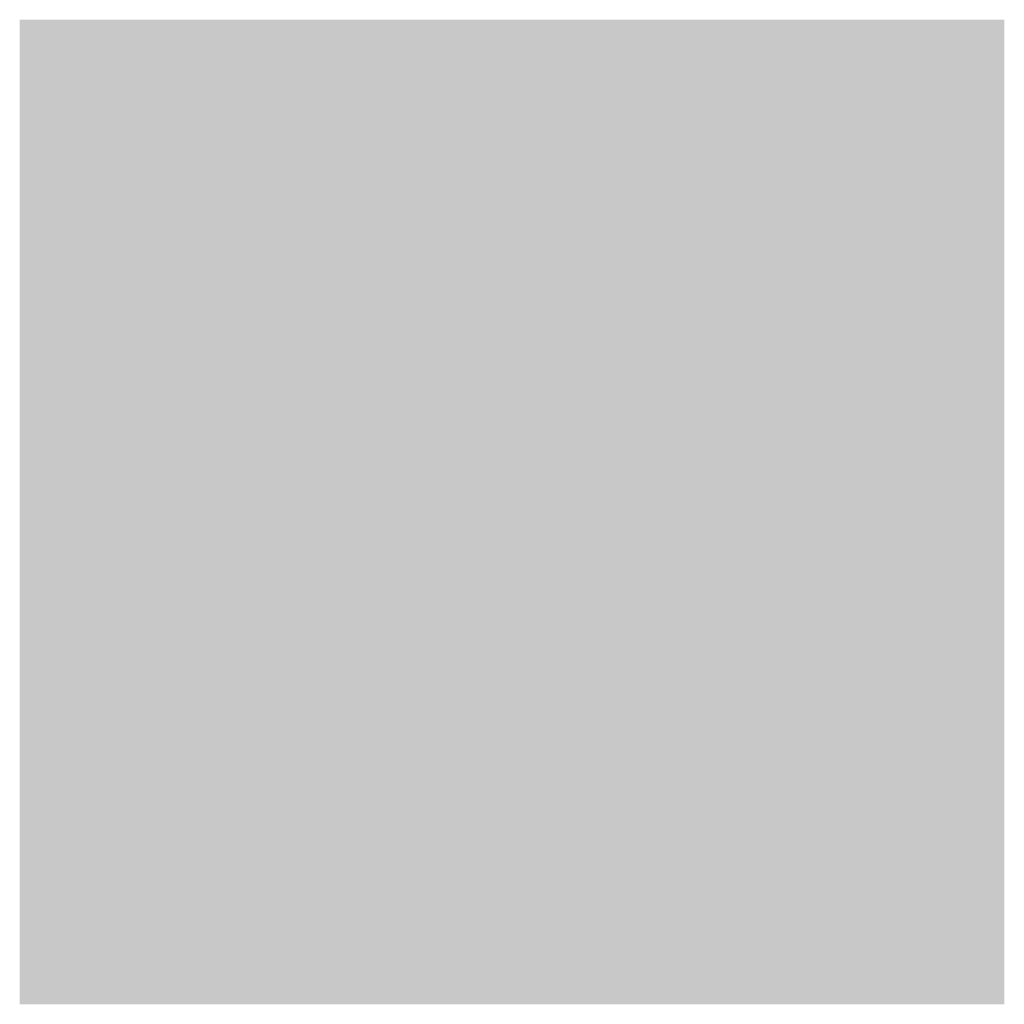
# Model space of a CAD drawing. Units: millimetres. Extents: x 0 to 8, y 0 to 8.
import ezdxf

# ---------------------------------------------------------------- set-up
doc = ezdxf.new("R2010")
doc.units = ezdxf.units.MM

msp = doc.modelspace()

# ---------------------------------------------------------------- linework, layer by layer
at = {"color": 240, "true_color": 0xed1f24}
for points in [[(1, 7), (0, 7), (1, 8), (0, 8)], [(3, 7), (2, 7), (3, 8), (2, 8)], [(5, 7), (4, 7), (5, 8), (4, 8)], [(7, 7), (6, 7), (7, 8), (6, 8)], [(2, 6), (1, 6), (2, 7), (1, 7)], [(4, 6), (3, 6), (4, 7), (3, 7)], [(6, 6), (5, 6), (6, 7), (5, 7)], [(8, 6), (7, 6), (8, 7), (7, 7)], [(1, 5), (0, 5), (1, 6), (0, 6)], [(3, 5), (2, 5), (3, 6), (2, 6)], [(5, 5), (4, 5), (5, 6), (4, 6)], [(7, 5), (6, 5), (7, 6), (6, 6)], [(2, 4), (1, 4), (2, 5), (1, 5)], [(4, 4), (3, 4), (4, 5), (3, 5)], [(6, 4), (5, 4), (6, 5), (5, 5)], [(8, 4), (7, 4), (8, 5), (7, 5)], [(1, 3), (0, 3), (1, 4), (0, 4)], [(3, 3), (2, 3), (3, 4), (2, 4)], [(5, 3), (4, 3), (5, 4), (4, 4)], [(7, 3), (6, 3), (7, 4), (6, 4)], [(2, 2), (1, 2), (2, 3), (1, 3)], [(4, 2), (3, 2), (4, 3), (3, 3)], [(6, 2), (5, 2), (6, 3), (5, 3)], [(8, 2), (7, 2), (8, 3), (7, 3)], [(1, 1), (0, 1), (1, 2), (0, 2)], [(3, 1), (2, 1), (3, 2), (2, 2)], [(5, 1), (4, 1), (5, 2), (4, 2)], [(7, 1), (6, 1), (7, 2), (6, 2)], [(2, 0), (1, 0), (2, 1), (1, 1)], [(4, 0), (3, 0), (4, 1), (3, 1)], [(6, 0), (5, 0), (6, 1), (5, 1)], [(8, 0), (7, 0), (8, 1), (7, 1)]]:
    msp.add_solid(points, dxfattribs=at)
at = {"color": 2}
for points in [[(1, 7), (2, 7), (1, 8), (2, 8)], [(3, 7), (4, 7), (3, 8), (4, 8)], [(5, 7), (6, 7), (5, 8), (6, 8)], [(7, 7), (8, 7), (7, 8), (8, 8)], [(0, 6), (1, 6), (0, 7), (1, 7)], [(2, 6), (3, 6), (2, 7), (3, 7)], [(4, 6), (5, 6), (4, 7), (5, 7)], [(6, 6), (7, 6), (6, 7), (7, 7)], [(1, 5), (2, 5), (1, 6), (2, 6)], [(3, 5), (4, 5), (3, 6), (4, 6)], [(5, 5), (6, 5), (5, 6), (6, 6)], [(7, 5), (8, 5), (7, 6), (8, 6)], [(0, 4), (1, 4), (0, 5), (1, 5)], [(2, 4), (3, 4), (2, 5), (3, 5)], [(4, 4), (5, 4), (4, 5), (5, 5)], [(6, 4), (7, 4), (6, 5), (7, 5)], [(1, 3), (2, 3), (1, 4), (2, 4)], [(3, 3), (4, 3), (3, 4), (4, 4)], [(5, 3), (6, 3), (5, 4), (6, 4)], [(7, 3), (8, 3), (7, 4), (8, 4)], [(0, 2), (1, 2), (0, 3), (1, 3)], [(2, 2), (3, 2), (2, 3), (3, 3)], [(4, 2), (5, 2), (4, 3), (5, 3)], [(6, 2), (7, 2), (6, 3), (7, 3)], [(1, 1), (2, 1), (1, 2), (2, 2)], [(3, 1), (4, 1), (3, 2), (4, 2)], [(5, 1), (6, 1), (5, 2), (6, 2)], [(7, 1), (8, 1), (7, 2), (8, 2)], [(0, 0), (1, 0), (0, 1), (1, 1)], [(2, 0), (3, 0), (2, 1), (3, 1)], [(4, 0), (5, 0), (4, 1), (5, 1)], [(6, 0), (7, 0), (6, 1), (7, 1)]]:
    msp.add_solid(points, dxfattribs=at)

doc.saveas('drawing.dxf')
